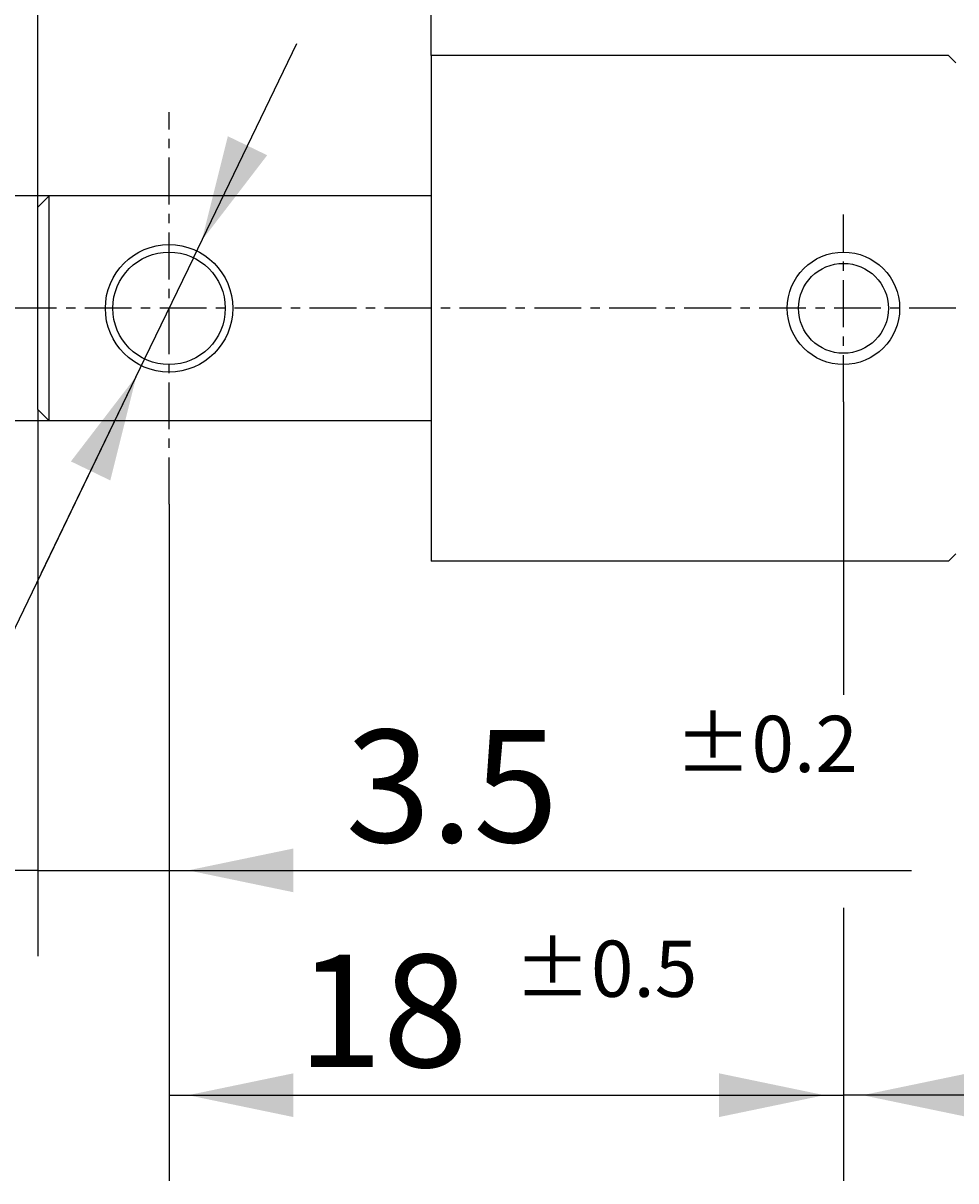
# Model space of a CAD drawing. Extents: x -104 to 77, y -84 to 31.
# Drawn here: x -51 to -26, y -23 to 8 of the extents above; entities that cross this region are included whole.
import ezdxf

# ---------------------------------------------------------------- set-up
doc = ezdxf.new("R2010")
doc.units = 0
doc.linetypes.add('C_CENTER_L', pattern=[2, 1.25, -0.25, 0.25, -0.25])
doc.linetypes.add('C_SOLID_M', pattern=[0])
doc.layers.add('MO_001_VIEW_PV', color=7, linetype='CONTINUOUS')
doc.styles.get("Standard").update_dxf_attribs({"font": 'monotxt', "height": 4.1672, "bigfont": 'BIGFONT'})
doc.dimstyles.get("Standard").update_dxf_attribs({"dimtxt": 0.18, "dimasz": 0.18, "dimexe": 0.18, "dimexo": 0.0625, "dimgap": 0.09, "dimtad": 0, "dimtih": 1, "dimtoh": 1, "dimdec": 4, "dimzin": 0, "dimtxsty": 'STANDARD', "dimcen": 0.09, "dimazin": 3, "dimtfac": 1, "dimtdec": 4, "dimtofl": 0, "dimtmove": 0, "dimatfit": 3, "dimtolj": 1, "dimtzin": 0})

# ---------------------------------------------------------------- blocks, each defined once
blk = doc.blocks.new('*D0')
at = {"layer": 'MO_001_VIEW_PV', "linetype": 'BYBLOCK'}
for p, q in [((-55.407238, 17.97451), (-55.407238, 3)), ((-55.407238, 3), (-55.407238, 9.35)), ((-50.199997, 3), (-57.693237, 3)), ((-55.407238, 3), (-55.407238, -3)), ((-50.199997, -3), (-57.693237, -3)), ((-55.407238, -3), (-55.407238, -9.35))]:
    blk.add_line(p, q, dxfattribs=at)
for points in [[(-55.99075, 6.31826), (-55.407238, 3.508), (-54.823726, 6.31826)], [(-54.823726, -6.31826), (-55.407238, -3.508), (-55.99075, -6.31826)]]:
    blk.add_solid(points, dxfattribs=at)
for s, height, p in [('%%P0.05', 1.5, (-61.407239, 10.153083)), ('%%C6', 3, (-58.407238, 4.367368))]:
    blk.add_text(s, height=height, rotation=90, dxfattribs=at).set_placement(p)
blk = doc.blocks.new('*D2')
at = {"layer": 'MO_001_VIEW_PV', "linetype": 'BYBLOCK'}
for p, q in [((-40, 6.75), (-40, 23.285999)), ((0, 6.75), (0, 23.285999)), ((-40, 21), (0, 21))]:
    blk.add_line(p, q, dxfattribs=at)
for points in [[(-36.68174, 21.583512), (-39.492, 21), (-36.68174, 20.416488)], [(-3.31826, 20.416488), (-0.508, 21), (-3.31826, 21.583512)]]:
    blk.add_solid(points, dxfattribs=at)
for s, height, p in [('%%P0.3', 1.5, (-19.785714, 23.625)), ('40', 3, (-25.571429, 21.75))]:
    blk.add_text(s, height=height, dxfattribs=at).set_placement(p)
blk = doc.blocks.new('*D3')
at = {"layer": 'MO_001_VIEW_PV', "linetype": 'BYBLOCK'}
for p, q in [((-50.5, 2.699997), (-50.5, 23.285999)), ((-40, 6.75), (-40, 23.285999)), ((-69.535713, 21), (-50.5, 21)), ((-50.5, 21), (-40, 21))]:
    blk.add_line(p, q, dxfattribs=at)
for points in [[(-47.18174, 21.583512), (-49.992, 21), (-47.18174, 20.416488)], [(-43.31826, 20.416488), (-40.508, 21), (-43.31826, 21.583512)]]:
    blk.add_solid(points, dxfattribs=at)
blk.add_text('(10.5)', height=3, dxfattribs=at).set_placement((-68.571429, 21.75))
blk = doc.blocks.new('*D4')
at = {"layer": 'MO_001_VIEW_PV', "linetype": 'BYBLOCK'}
for p, q in [((-50.5, 2.699997), (-50.5, 29.285999)), ((0, 6.75), (0, 29.285999)), ((0, 27), (-50.5, 27))]:
    blk.add_line(p, q, dxfattribs=at)
for points in [[(-47.18174, 27.583512), (-49.992, 27), (-47.18174, 26.416488)], [(-3.31826, 26.416488), (-0.508, 27), (-3.31826, 27.583512)]]:
    blk.add_solid(points, dxfattribs=at)
blk.add_text('50.5', height=3, dxfattribs=at).set_placement((-30.821429, 27.75))
blk = doc.blocks.new('*D6')
at = {"layer": 'MO_001_VIEW_PV', "linetype": 'BYBLOCK'}
for p, q in [((-29, -2.5), (-29, -10.315132)), ((-9, -2.5), (-9, -23.285999)), ((-29, -15.996223), (-29, -23.285999)), ((-9, -21), (-29, -21))]:
    blk.add_line(p, q, dxfattribs=at)
for points in [[(-25.68174, -20.416488), (-28.492, -21), (-25.68174, -21.583512)], [(-12.31826, -21.583512), (-9.508, -21), (-12.31826, -20.416488)]]:
    blk.add_solid(points, dxfattribs=at)
for s, height, p in [('%%P0.2', 1.5, (-18.785714, -18.375)), ('20', 3, (-24.571429, -20.25))]:
    blk.add_text(s, height=height, dxfattribs=at).set_placement(p)
blk = doc.blocks.new('*D7')
at = {"layer": 'MO_001_VIEW_PV', "linetype": 'BYBLOCK'}
for p, q in [((-46.999989, -5.227646), (-46.999989, -23.285999)), ((-46.999989, -21), (-29, -21))]:
    blk.add_line(p, q, dxfattribs=at)
for points in [[(-43.681728, -20.416488), (-46.491989, -21), (-43.681728, -21.583512)], [(-32.31826, -21.583512), (-29.508, -21), (-32.31826, -20.416488)]]:
    blk.add_solid(points, dxfattribs=at)
for s, height, p in [('%%P0.5', 1.5, (-37.785707, -18.375)), ('18', 3, (-43.571421, -20.25))]:
    blk.add_text(s, height=height, dxfattribs=at).set_placement(p)
blk = doc.blocks.new('*D8')
at = {"layer": 'MO_001_VIEW_PV', "linetype": 'BYBLOCK'}
for p, q in [((-50.5, -2.700012), (-50.5, -17.285999)), ((-46.999989, -5.227646), (-46.999989, -17.285999)), ((-50.5, -15), (-56.85, -15)), ((-50.5, -15), (-46.999989, -15)), ((-46.999989, -15), (-40.649989, -15)), ((-46.999989, -15), (-27.18088, -15))]:
    blk.add_line(p, q, dxfattribs=at)
for points in [[(-53.81826, -15.583512), (-51.008, -15), (-53.81826, -14.416488)], [(-43.681728, -14.416488), (-46.491989, -15), (-43.681728, -15.583512)]]:
    blk.add_solid(points, dxfattribs=at)
for s, height, p in [('%%P0.2', 1.5, (-33.502309, -12.375)), ('3.5', 3, (-42.288023, -14.25))]:
    blk.add_text(s, height=height, dxfattribs=at).set_placement(p)
blk = doc.blocks.new('*D14')
at = {"layer": 'MO_001_VIEW_PV', "linetype": 'BYBLOCK'}
for p, q in [((-46.348046, 1.350916), (-43.588157, 7.06979)), ((-46.348046, 1.350916), (-47.65193, -1.350914)), ((-47.65193, -1.350914), (-53.517944, -13.50611)), ((-47.65193, -1.350914), (-50.411819, -7.069787))]:
    blk.add_line(p, q, dxfattribs=at)
for points in [[(-45.431353, 4.592985), (-46.127254, 1.808426), (-44.38032, 4.085764)], [(-48.568623, -4.592982), (-47.872721, -1.808424), (-49.619656, -4.085761)]]:
    blk.add_solid(points, dxfattribs=at)

msp = doc.modelspace()

# ---------------------------------------------------------------- linework, layer by layer
at = {"layer": 'MO_001_VIEW_PV', "linetype": 'C_SOLID_M'}
for p, q in [((-40, 6.75), (-40, -6.75)), ((-26.199999, 6.75), (-40, 6.75)), ((-26.000007, 6.550009), (-26.200003, 6.750005)), ((-50.499997, 2.699979), (-50.199993, 2.999984)), ((-50.199997, -3), (-50.199997, 3)), ((-40, 3), (-50.199997, 3)), ((-50.5, -2.700012), (-50.5, 2.699997)), ((-50.199997, -2.999993), (-50.499988, -2.699996)), ((-40, -3), (-50.199997, -3)), ((-26.199995, -6.75), (-40, -6.75)), ((-26.000008, -6.550008), (-26.200004, -6.750004))]:
    msp.add_line(p, q, dxfattribs=at)
at = {"layer": 'MO_001_VIEW_PV', "linetype": 'C_CENTER_L'}
for p, q in [((-46.999989, -5.227646), (-46.999989, 5.232224)), ((-29, -2.5), (-29, 2.5)), ((8, 0), (-53.654671, 0))]:
    msp.add_line(p, q, dxfattribs=at)
at = {"layer": 'MO_001_VIEW_PV', "linetype": 'C_SOLID_M'}
for centre, radius in [((-46.999989, 0), 1.7), ((-46.999989, 0), 1.5), ((-29, 0), 1.5), ((-29, 0), 1.2)]:
    msp.add_circle(centre, radius, dxfattribs=at)

# ---------------------------------------------------------------- dimensions: what is measured, and where the dimension line sits
dim = msp.add_linear_dim(base=(-25.25, 27), p1=(0, 6.75), p2=(-50.5, 2.699997), angle=179.97571, text='50.5', dimstyle='STANDARD', dxfattribs=at)
dim.commit()
dim.dimension.update_dxf_attribs({"geometry": '*D4', "text_midpoint": (-25.25, 27)})
dim = msp.add_linear_dim(base=(-60, 21), p1=(-50.5, 2.699997), p2=(-40, 6.75), text='(10.5)', dimstyle='STANDARD', dxfattribs=at)
dim.commit()
dim.dimension.update_dxf_attribs({"geometry": '*D3', "text_midpoint": (-60, 21)})
for base, p1, p2, picture, middle in [((-20, 21), (-40, 6.75), (0, 6.75), '*D2', (-20, 21)), ((-35.216595, -15), (-50.5, -2.700012), (-46.999989, -5.227646), '*D8', (-35.216595, -15)), ((-37.999992, -21), (-46.999989, -5.227646), (-29, -2.5), '*D7', (-37.999992, -21))]:
    dim = msp.add_linear_dim(base=base, p1=p1, p2=p2, dimstyle='STANDARD', dxfattribs=at)
    dim.commit()
    dim.dimension.update_dxf_attribs({"geometry": picture, "text_midpoint": middle})
for base, p1, p2, angle, picture, middle in [((-55.407238, 10.688797), (-50.199997, 3), (-50.199997, -3), 270.012145, '*D0', (-55.407238, 10.688797)), ((-19, -21), (-9, -2.5), (-29, -2.5), 179.97571, '*D6', (-19, -21))]:
    dim = msp.add_linear_dim(base=base, p1=p1, p2=p2, angle=angle, dimstyle='STANDARD', dxfattribs=at)
    dim.commit()
    dim.dimension.update_dxf_attribs({"geometry": picture, "text_midpoint": middle})
dim = msp.add_diameter_dim_2p(p1=(-48.484977, 0.21168), p2=(-45.515, -0.21168), dimstyle='STANDARD', dxfattribs=at)
dim.commit()
dim.dimension.update_dxf_attribs({"geometry": '*D14', "text_midpoint": (-53.514996, -13.5)})

doc.saveas('drawing.dxf')
